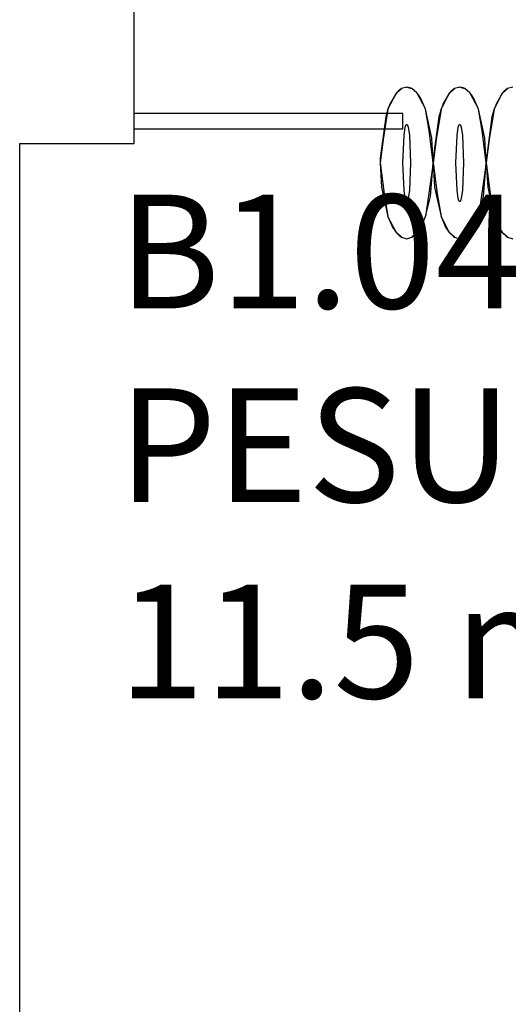
# Model space of a CAD drawing. Units: millimetres. Extents: x 71049 to 206457, y 69812 to 159100.
# Drawn here: x 123689 to 124334, y 143415 to 144714 of the extents above; entities that cross this region are included whole.
import ezdxf

# ---------------------------------------------------------------- set-up
doc = ezdxf.new("R2010")
doc.units = ezdxf.units.MM
doc.header["$LTSCALE"] = 0.5
for name, color, linetype in [('MT-V_HNELIOT', 7, 'Continuous'), ('MT-V_HNUMEROT', 7, 'Continuous'), ('MT-V_HTXT', 7, 'Continuous'), ('MT1232_KS', 1, 'Continuous'), ('MT132_TILAPINTA', 8, 'Continuous'), ('MTL0_LEIKKPAKSU', 1, 'Continuous')]:
    doc.layers.add(name, color=color, linetype=linetype)
doc.styles.add('RomanS', font='romans.shx')

# ---------------------------------------------------------------- blocks, each defined once
blk = doc.blocks.new('Tietoa_tila')
at = {"layer": 'MT-V_HNELIOT', "style": 'RomanS'}
blk.add_attdef('TIETOA_TILA:HUONEALA', (0.8667, -6.2743), '', height=1, dxfattribs=at)
at = {"layer": 'MT-V_HNUMEROT', "style": 'RomanS'}
blk.add_attdef('TIETOA_TILA:HUONENUMERO', (0.8667, -2.8457), '', height=1, dxfattribs=at)
at = {"layer": 'MT-V_HNUMEROT', "style": 'RomanS', "flags": 1}
blk.add_attdef('SpaceObjects:Number', (0.8667, -8.0016), '', height=1, dxfattribs=at)
at = {"layer": 'MT-V_HTXT', "style": 'RomanS'}
blk.add_attdef('TIETOA_TILA:HUONEENNIMI', (0.8667, -4.5486), '', height=1, dxfattribs=at)
blk = doc.blocks.new('110_MT_P01Krs_Rakenne_C_1')
at = {"layer": 'MT1232_KS', "color": 1, "linetype": 'Continuous', "lineweight": -3}
for p, q in [((123840, 144550.5), (123840, 144764)), ((123689, 140669.4), (123689, 144550.5)), ((123689, 144550.5), (123840, 144550.5))]:
    blk.add_line(p, q, dxfattribs=at)
blk = doc.blocks.new('110_MT_P01Krs_Patterit_C_1')
at = {"layer": 'MT132_TILAPINTA', "color": 8, "linetype": 'Continuous', "lineweight": -3}
for p, q in [((124186.2, 144617.3), (124192.8, 144623)), ((124188.4, 144619.6), (124186.2, 144617.3)), ((124192.8, 144623), (124188.4, 144619.6)), ((124199.6, 144624.9), (124192.8, 144623)), ((124204.2, 144624), (124199.6, 144624.9)), ((124199.6, 144624.9), (124206.5, 144623)), ((124206.5, 144623), (124204.2, 144624)), ((124213, 144617.3), (124206.5, 144623)), ((124256.2, 144617.3), (124262.8, 144623)), ((124258.4, 144619.6), (124256.2, 144617.3)), ((124262.8, 144623), (124258.4, 144619.6)), ((124269.6, 144624.9), (124262.8, 144623)), ((124274.2, 144624), (124269.6, 144624.9)), ((124269.6, 144624.9), (124276.5, 144623)), ((124276.5, 144623), (124274.2, 144624)), ((124283, 144617.3), (124276.5, 144623)), ((124326.2, 144617.3), (124332.8, 144623)), ((124328.4, 144619.6), (124326.2, 144617.3)), ((124332.8, 144623), (124328.4, 144619.6)), ((124339.6, 144624.9), (124332.8, 144623)), ((124174.9, 144595.6), (124186.2, 144617.3)), ((124186.2, 144617.3), (124177.9, 144603.3)), ((124215.1, 144614.6), (124213, 144617.3)), ((124213, 144617.3), (124224.4, 144595.6)), ((124218.1, 144609.8), (124215.1, 144614.6)), ((124224.4, 144595.6), (124218.1, 144609.8)), ((124244.9, 144595.6), (124256.2, 144617.3)), ((124256.2, 144617.3), (124247.9, 144603.3)), ((124285.1, 144614.6), (124283, 144617.3)), ((124283, 144617.3), (124294.4, 144595.6)), ((124288.1, 144609.8), (124285.1, 144614.6)), ((124294.4, 144595.6), (124288.1, 144609.8)), ((124314.9, 144595.6), (124326.2, 144617.3)), ((124326.2, 144617.3), (124317.9, 144603.3)), ((124174.9, 144595.6), (124168.5, 144555.9)), ((124174.9, 144595.6), (124171.9, 144585.8)), ((124176.2, 144599.1), (124174.9, 144595.6)), ((124177.9, 144603.3), (124176.2, 144599.1)), ((124229.1, 144567.5), (124224.4, 144595.6)), ((124232.7, 144557.6), (124224.4, 144595.6)), ((124244.9, 144595.6), (124238.5, 144555.9)), ((124244.9, 144595.6), (124241.9, 144585.8)), ((124246.2, 144599.1), (124244.9, 144595.6)), ((124247.9, 144603.3), (124246.2, 144599.1)), ((124302.7, 144557.6), (124294.4, 144595.6)), ((124299.1, 144567.5), (124294.4, 144595.6)), ((124314.9, 144595.6), (124308.5, 144555.9)), ((124314.9, 144595.6), (124311.9, 144585.8)), ((124316.2, 144599.1), (124314.9, 144595.6)), ((124317.9, 144603.3), (124316.2, 144599.1)), ((123840, 144570), (123840, 144590)), ((124194.6, 144590), (123840, 144590)), ((123840, 144570), (123840, 144590)), ((124194.6, 144590), (123840, 144590)), ((124171.9, 144585.8), (124164.7, 144531.4)), ((124194.6, 144570), (124194.6, 144590)), ((124194.6, 144570), (124194.6, 144590)), ((124241.9, 144585.8), (124234.7, 144531.4)), ((124311.9, 144585.8), (124304.7, 144531.4)), ((123840, 144570), (124194.6, 144570)), ((123840, 144570), (124194.6, 144570)), ((124196.1, 144560.9), (124197.7, 144572)), ((124197.7, 144572), (124198.6, 144574.9)), ((124198.6, 144574.9), (124199.1, 144575.6)), ((124199.1, 144575.6), (124199.4, 144575.8)), ((124199.4, 144575.8), (124199.6, 144575.8)), ((124199.6, 144575.8), (124199.9, 144575.8)), ((124199.9, 144575.8), (124200.1, 144575.6)), ((124200.1, 144575.6), (124200.6, 144574.9)), ((124200.6, 144574.9), (124201.6, 144572)), ((124201.6, 144572), (124203.2, 144560.9)), ((124234.6, 144524.9), (124229.1, 144567.5)), ((124266.1, 144560.9), (124267.7, 144572)), ((124267.7, 144572), (124268.6, 144574.9)), ((124268.6, 144574.9), (124269.1, 144575.6)), ((124269.1, 144575.6), (124269.4, 144575.8)), ((124269.4, 144575.8), (124269.6, 144575.8)), ((124269.6, 144575.8), (124269.9, 144575.8)), ((124269.9, 144575.8), (124270.1, 144575.6)), ((124270.1, 144575.6), (124270.6, 144574.9)), ((124270.6, 144574.9), (124271.6, 144572)), ((124271.6, 144572), (124273.2, 144560.9)), ((124304.6, 144524.9), (124299.1, 144567.5)), ((124168.5, 144555.9), (124164.6, 144524.9)), ((124194.6, 144524.9), (124196.1, 144560.9)), ((124203.2, 144560.9), (124204.7, 144524.9)), ((124234.6, 144524.9), (124232.7, 144557.6)), ((124238.5, 144555.9), (124234.6, 144524.9)), ((124264.6, 144524.9), (124266.1, 144560.9)), ((124273.2, 144560.9), (124274.7, 144524.9)), ((124304.6, 144524.9), (124302.7, 144557.6)), ((124308.5, 144555.9), (124304.6, 144524.9)), ((124164.7, 144531.4), (124164.6, 144524.9)), ((124234.7, 144531.4), (124234.6, 144524.9)), ((124304.7, 144531.4), (124304.6, 144524.9)), ((124164.6, 144524.9), (124169.9, 144484.1)), ((124164.6, 144524.9), (124166.5, 144493)), ((124196.1, 144488.8), (124194.6, 144524.9)), ((124204.7, 144524.9), (124203.2, 144488.8)), ((124234.6, 144524.9), (124224.4, 144454.2)), ((124231, 144480.7), (124234.6, 144524.9)), ((124234.6, 144524.9), (124239.9, 144484.1)), ((124234.6, 144524.9), (124236.5, 144493)), ((124266.1, 144488.8), (124264.6, 144524.9)), ((124274.7, 144524.9), (124273.2, 144488.8)), ((124304.6, 144524.9), (124294.4, 144454.2)), ((124301, 144480.7), (124304.6, 144524.9)), ((124304.6, 144524.9), (124309.9, 144484.1)), ((124304.6, 144524.9), (124306.5, 144493)), ((124166.5, 144493), (124174.9, 144454.2)), ((124197.7, 144477.8), (124196.1, 144488.8)), ((124203.2, 144488.8), (124201.6, 144477.8)), ((124236.5, 144493), (124244.9, 144454.2)), ((124267.7, 144477.8), (124266.1, 144488.8)), ((124273.2, 144488.8), (124271.6, 144477.8)), ((124306.5, 144493), (124314.9, 144454.2)), ((124169.9, 144484.1), (124174.9, 144454.2)), ((124198.6, 144474.9), (124197.7, 144477.8)), ((124201.6, 144477.8), (124200.6, 144474.9)), ((124224.4, 144454.2), (124231, 144480.7)), ((124239.9, 144484.1), (124244.9, 144454.2)), ((124268.6, 144474.9), (124267.7, 144477.8)), ((124271.6, 144477.8), (124270.6, 144474.9)), ((124294.4, 144454.2), (124301, 144480.7)), ((124309.9, 144484.1), (124314.9, 144454.2)), ((124199.1, 144474.2), (124198.6, 144474.9)), ((124199.4, 144474), (124199.1, 144474.2)), ((124199.6, 144473.9), (124199.4, 144474)), ((124199.9, 144474), (124199.6, 144473.9)), ((124200.1, 144474.2), (124199.9, 144474)), ((124200.6, 144474.9), (124200.1, 144474.2)), ((124269.1, 144474.2), (124268.6, 144474.9)), ((124269.4, 144474), (124269.1, 144474.2)), ((124269.6, 144473.9), (124269.4, 144474)), ((124269.9, 144474), (124269.6, 144473.9)), ((124270.1, 144474.2), (124269.9, 144474)), ((124270.6, 144474.9), (124270.1, 144474.2)), ((124174.9, 144454.2), (124181, 144440.2)), ((124186.2, 144432.5), (124174.9, 144454.2)), ((124224.4, 144454.2), (124213, 144432.5)), ((124213, 144432.5), (124222.7, 144449.7)), ((124222.7, 144449.7), (124224.4, 144454.2)), ((124244.9, 144454.2), (124251, 144440.2)), ((124256.2, 144432.5), (124244.9, 144454.2)), ((124294.4, 144454.2), (124283, 144432.5)), ((124283, 144432.5), (124292.7, 144449.7)), ((124292.7, 144449.7), (124294.4, 144454.2)), ((124314.9, 144454.2), (124321, 144440.2)), ((124326.2, 144432.5), (124314.9, 144454.2)), ((124181, 144440.2), (124186.2, 144432.5)), ((124251, 144440.2), (124256.2, 144432.5)), ((124321, 144440.2), (124326.2, 144432.5)), ((124186.2, 144432.5), (124191.2, 144427.8)), ((124192.8, 144426.8), (124186.2, 144432.5)), ((124191.2, 144427.8), (124192.8, 144426.8)), ((124192.8, 144426.8), (124199.6, 144424.9)), ((124199.6, 144424.9), (124206.5, 144426.8)), ((124213, 144432.5), (124206.5, 144426.8)), ((124206.5, 144426.8), (124210.9, 144430.2)), ((124210.9, 144430.2), (124213, 144432.5)), ((124256.2, 144432.5), (124261.2, 144427.8)), ((124262.8, 144426.8), (124256.2, 144432.5)), ((124261.2, 144427.8), (124262.8, 144426.8)), ((124262.8, 144426.8), (124269.6, 144424.9)), ((124269.6, 144424.9), (124276.5, 144426.8)), ((124283, 144432.5), (124276.5, 144426.8)), ((124276.5, 144426.8), (124280.9, 144430.2)), ((124280.9, 144430.2), (124283, 144432.5)), ((124326.2, 144432.5), (124331.2, 144427.8)), ((124332.8, 144426.8), (124326.2, 144432.5)), ((124331.2, 144427.8), (124332.8, 144426.8)), ((124332.8, 144426.8), (124339.6, 144424.9))]:
    blk.add_line(p, q, dxfattribs=at)

msp = doc.modelspace()

# ---------------------------------------------------------------- block references
msp.add_blockref('110_MT_P01Krs_Patterit_C_1', (0, 0, 170))
at = {"layer": 'MT-V_HTXT', "color": 7, "linetype": 'Continuous', "lineweight": -3, "xscale": 150, "yscale": 150, "zscale": 150}
msp.add_blockref('Tietoa_tila', (123689, 144759.9), dxfattribs=at).add_auto_attribs({'TIETOA_TILA:HUONENUMERO': 'B1.04', 'TIETOA_TILA:HUONEENNIMI': 'PESUH./M', 'TIETOA_TILA:HUONEALA': '11.5 m2'})
at = {"layer": 'MTL0_LEIKKPAKSU'}
msp.add_blockref('110_MT_P01Krs_Rakenne_C_1', (0, 0, 170), dxfattribs=at)

doc.saveas('drawing.dxf')
